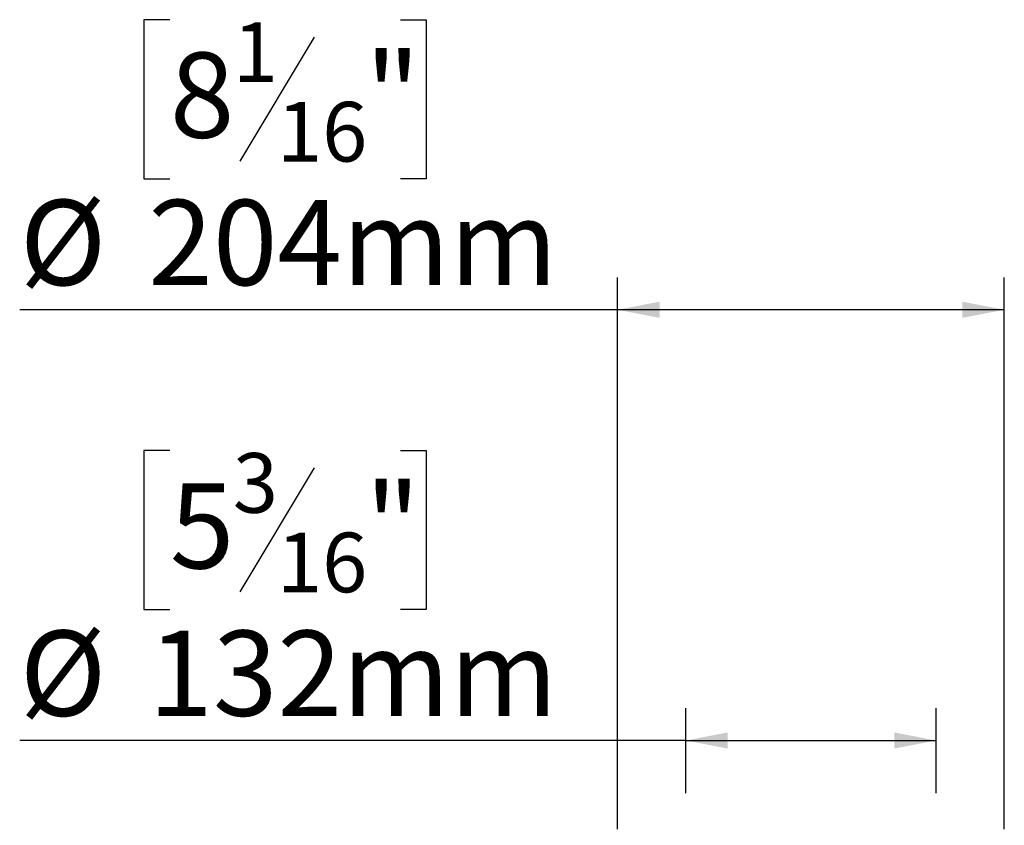
# Model space of a CAD drawing. Units: millimetres. Extents: x 66 to 4566, y 41 to 3341.
# Drawn here: x 3207 to 3727, y 2576 to 3001 of the extents above; entities that cross this region are included whole.
import ezdxf

# ---------------------------------------------------------------- set-up
doc = ezdxf.new("R2010")
doc.units = ezdxf.units.MM
doc.header["$LTSCALE"] = 17
doc.layers.add('FORMAT', color=7, linetype='Continuous')
doc.styles.add('SLDTEXTSTYLE1', font='TXT', dxfattribs={"width": 0.75})
doc.dimstyles.new('SLDDIMSTYLE0', dxfattribs={"dimtxt": 44.979167, "dimasz": 22.1, "dimexe": 0, "dimexo": 0.0625, "dimgap": 11.244792, "dimtad": 1, "dimdec": 0, "dimrnd": 1e-09, "dimzin": 12, "dimdsep": 46, "dimtxsty": 'SLDTEXTSTYLE1', "dimsah": 1, "dimcen": 0.09, "dimadec": 0, "dimazin": 3, "dimtfac": 1, "dimtdec": 0, "dimtofl": 0, "dimtmove": 0, "dimatfit": 3, "dimfxl": 0, "dimfrac": 2, "dimtolj": 1, "dimtzin": 12, "dimarcsym": 0})

# ---------------------------------------------------------------- blocks, each defined once
blk = doc.blocks.new('_D_2')
at = {"layer": 'FORMAT', "color": 7}
for p, q in [((3286.59, 2773.69), (3272.91, 2773.69)), ((3272.91, 2773.69), (3272.91, 2689.73)), ((3408.19, 2773.69), (3421.87, 2773.69)), ((3421.87, 2773.69), (3421.87, 2689.73)), ((3362.72, 2764.42), (3323.46, 2699)), ((3272.91, 2689.73), (3286.59, 2689.73)), ((3421.87, 2689.73), (3408.19, 2689.73)), ((3558.83, 2592.89), (3558.83, 2637.63)), ((3690.83, 2592.89), (3690.83, 2637.63)), ((3558.83, 2620.63), (3207.37, 2620.63)), ((3558.83, 2620.63), (3690.83, 2620.63))]:
    blk.add_line(p, q, dxfattribs=at)
for points in [[(3558.83, 2620.63), (3580.93, 2616.38), (3580.93, 2624.88)], [(3690.83, 2620.63), (3668.73, 2624.88), (3668.73, 2616.38)]]:
    blk.add_solid(points, dxfattribs=at)
at = {"layer": 'FORMAT', "color": 7, "attachment_point": 1, "style": 'SLDTEXTSTYLE1'}
for s, insert, char_height in [('3', (3319.83, 2772.29), 31.49), ('"', (3389.62, 2756.39), 44.98), ('5', (3286.59, 2756.39), 44.98), ('16', (3343.09, 2730.31), 31.485), ('%%c', (3207.37, 2678.62), 44.979), ('132mm', (3275.26, 2678.62), 44.979)]:
    blk.add_mtext(s, dxfattribs=dict(at, insert=insert, char_height=char_height))
blk = doc.blocks.new('_D_3')
at = {"layer": 'FORMAT', "color": 7}
for p, q in [((3286.59, 3000.94), (3272.91, 3000.94)), ((3272.91, 3000.94), (3272.91, 2916.98)), ((3408.19, 3000.94), (3421.87, 3000.94)), ((3421.87, 3000.94), (3421.87, 2916.98)), ((3362.72, 2991.67), (3323.46, 2926.25)), ((3272.91, 2916.98), (3286.59, 2916.98)), ((3421.87, 2916.98), (3408.19, 2916.98)), ((3522.83, 2573.89), (3522.83, 2864.89)), ((3726.83, 2573.89), (3726.83, 2864.89)), ((3522.83, 2847.89), (3207.37, 2847.89)), ((3726.83, 2847.89), (3522.83, 2847.89))]:
    blk.add_line(p, q, dxfattribs=at)
for points in [[(3522.83, 2847.89), (3544.93, 2843.64), (3544.93, 2852.14)], [(3726.83, 2847.89), (3704.73, 2852.14), (3704.73, 2843.64)]]:
    blk.add_solid(points, dxfattribs=at)
at = {"layer": 'FORMAT', "color": 7, "attachment_point": 1, "style": 'SLDTEXTSTYLE1'}
for s, insert, char_height in [('1', (3319.83, 2999.55), 31.49), ('8', (3286.59, 2983.64), 44.98), ('"', (3389.62, 2983.64), 44.98), ('16', (3343.09, 2957.57), 31.485), ('%%c', (3207.37, 2905.87), 44.979), ('204mm', (3275.26, 2905.87), 44.979)]:
    blk.add_mtext(s, dxfattribs=dict(at, insert=insert, char_height=char_height))

msp = doc.modelspace()

# ---------------------------------------------------------------- dimensions: what is measured, and where the dimension line sits
at = {"layer": 'FORMAT', "color": 7}
for base, p1, p2, picture, middle in [((3522.83, 2847.89), (3726.83, 2556.89), (3522.83, 2556.89), '_D_3', (3347.39, 2847.89)), ((3690.83, 2620.63), (3558.83, 2575.89), (3690.83, 2575.89), '_D_2', (3347.39, 2620.63))]:
    dim = msp.add_linear_dim(base=base, p1=p1, p2=p2, text='%%c<>', dimstyle='SLDDIMSTYLE0', dxfattribs=at)
    dim.commit()
    dim.dimension.update_dxf_attribs({"geometry": picture, "text_midpoint": middle, "dimtype": 160})

doc.saveas('drawing.dxf')
